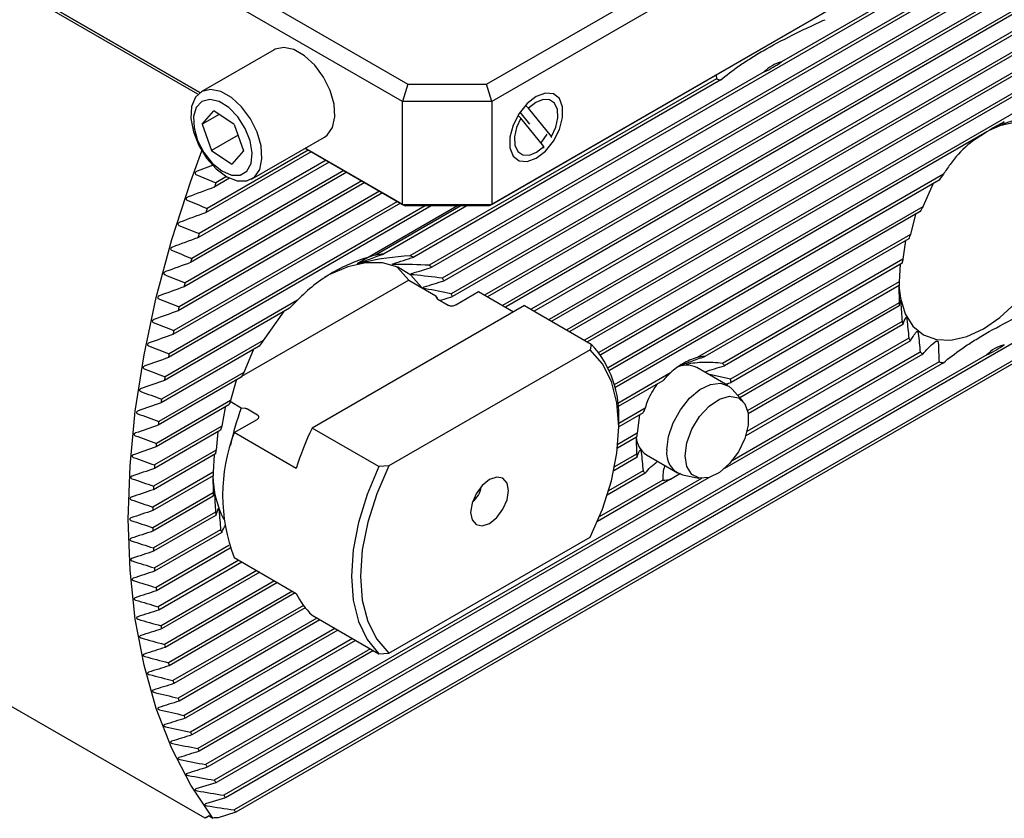
# Model space of a CAD drawing. Units: millimetres. Extents: x 14 to 284, y 11 to 153.
# Drawn here: x 195 to 234, y 13 to 44 of the extents above; entities that cross this region are included whole.
import ezdxf

# ---------------------------------------------------------------- set-up
doc = ezdxf.new("R2010")
doc.units = ezdxf.units.MM

msp = doc.modelspace()

# ---------------------------------------------------------------- linework, layer by layer
at = {"color": 7, "linetype": 'Continuous', "lineweight": 25}
for p, q in [((269.0933, 68.1205), (210.9003, 34.5264)), ((268.676, 67.1994), (211.3177, 34.0871)), ((268.6071, 67.0233), (211.3866, 33.9906)), ((268.3238, 66.1795), (211.6699, 33.4739)), ((268.2782, 66.0169), (211.7154, 33.3639)), ((268.1005, 65.234), (212.9936, 33.4215)), ((268.0744, 65.0827), (213.1116, 33.3534)), ((267.9884, 64.3528), (213.7008, 33.0132)), ((267.9799, 64.2116), (213.8189, 32.9451)), ((267.9799, 63.5313), (214.8447, 32.857)), ((267.9884, 63.4), (214.9627, 32.7889)), ((268.0744, 62.7693), (215.5519, 32.4488)), ((268.1005, 62.6482), (215.67, 32.3806)), ((268.2782, 62.0705), (216.2592, 32.0405)), ((268.3238, 61.9605), (216.3772, 31.9724)), ((268.6071, 61.4438), (216.9664, 31.6322)), ((268.676, 61.3473), (217.0844, 31.5641)), ((269.0671, 60.8928), (217.5345, 31.1437)), ((277.2848, 56.5186), (202.7089, 13.4668)), ((213.0692, 41.7996), (237.5251, 55.9176)), ((276.9419, 55.6404), (203.0517, 12.9844)), ((276.8704, 55.4628), (203.1233, 12.8895)), ((238.0251, 55.3898), (213.2763, 41.1026)), ((246.3693, 55.1385), (224.7856, 42.6785)), ((213.2763, 37.0199), (238.0251, 51.3071)), ((237.7751, 51.1627), (213.1728, 36.9601)), ((196.0987, 49.7946), (209.9479, 41.7996)), ((209.7408, 41.1026), (195.5987, 49.2667)), ((201.6176, 41.394), (191.2244, 47.3939)), ((195.5987, 44.9799), (201.6971, 41.4593)), ((201.6971, 41.4593), (195.8487, 44.8355)), ((204.6397, 43.161), (201.7467, 41.4909)), ((224.0954, 42.2801), (210.7998, 34.6047)), ((222.1965, 42.0004), (210.0291, 34.9763)), ((222.3705, 41.9646), (210.1826, 34.9286)), ((222.1899, 42.1656), (222.1965, 42.0004)), ((209.9479, 41.7996), (209.7408, 41.1026)), ((209.9479, 41.7996), (213.0692, 41.7996)), ((213.2763, 41.1026), (213.0692, 41.7996)), ((213.2763, 41.1026), (209.7408, 41.1026)), ((209.7408, 37.0199), (209.7408, 41.1026)), ((213.2763, 41.1026), (213.2763, 37.0199)), ((201.791, 40.2095), (202.2446, 40.7316)), ((203.0594, 40.1995), (202.2446, 40.7316)), ((214.3974, 40.6792), (214.775, 40.2136)), ((214.738, 40.8389), (214.6148, 40.9494)), ((215.6483, 39.7163), (214.738, 40.8389)), ((202.4561, 40.5935), (201.791, 40.2095)), ((214.4399, 40.4473), (214.3108, 40.563)), ((215.3502, 39.3247), (214.4399, 40.4473)), ((201.791, 40.2095), (202.1521, 39.1554)), ((203.0594, 40.1995), (203.4205, 39.1454)), ((232.9342, 39.8975), (217.6049, 31.048)), ((203.2082, 39.7651), (202.1521, 39.1554)), ((203.7466, 38.0267), (206.6395, 39.6968)), ((215.2345, 39.4674), (215.4821, 39.8053)), ((215.6445, 39.6739), (215.6483, 39.7163)), ((206.1152, 39.1129), (201.9235, 36.6931)), ((205.9972, 39.181), (201.9788, 36.8613)), ((202.1521, 39.1554), (202.9668, 38.6234)), ((203.4205, 39.1454), (202.9668, 38.6234)), ((205.8717, 39.2535), (209.7408, 37.0199)), ((209.8444, 36.9601), (205.8717, 39.2535)), ((215.3442, 39.2578), (215.3502, 39.3247)), ((206.8224, 38.7046), (201.6093, 35.6951)), ((206.7044, 38.7728), (201.6597, 35.8605)), ((207.4116, 38.3645), (201.3693, 34.8763)), ((202.2158, 38.5801), (201.5813, 38.3403)), ((208.1189, 37.9562), (201.1064, 33.908)), ((207.5297, 38.2964), (201.3235, 34.7137)), ((201.5353, 38.2119), (202.328, 37.8794)), ((202.8745, 38.0586), (202.2676, 37.7082)), ((202.7507, 38.1234), (202.328, 37.8794)), ((231.2094, 38.2215), (217.8987, 30.5374)), ((231.0353, 37.9847), (217.947, 30.429)), ((208.8261, 37.548), (200.8701, 32.9551)), ((208.2369, 37.8881), (201.0651, 33.7479)), ((230.806, 37.8524), (230.3866, 36.9299)), ((209.5333, 37.1397), (200.6593, 32.0169)), ((208.9441, 37.4798), (200.8331, 32.7975)), ((210.8727, 36.9601), (200.4449, 30.9403)), ((210.6367, 36.9601), (200.4735, 31.0931)), ((209.6513, 37.0716), (200.6266, 31.8617)), ((211.9157, 36.9601), (207.9378, 34.6638)), ((212.0511, 36.9601), (208.6657, 35.0058)), ((212.2872, 36.9601), (208.9833, 35.0528)), ((209.7408, 37.0199), (213.2763, 37.0199)), ((209.7408, 37.0199), (209.8444, 36.9601)), ((213.1728, 36.9601), (209.8444, 36.9601)), ((213.2763, 37.0199), (213.1728, 36.9601)), ((230.3866, 36.9299), (218.1409, 29.8606)), ((230.2873, 36.7363), (218.1707, 29.7416)), ((230.1051, 36.6312), (229.8953, 35.8298)), ((229.8953, 35.8298), (221.4312, 30.9436)), ((229.8342, 35.6582), (221.7381, 30.9845)), ((229.7042, 35.5832), (229.6003, 34.843)), ((229.6003, 34.843), (222.4413, 30.7101)), ((229.5665, 34.6871), (222.5207, 30.6197)), ((229.4928, 34.6446), (229.4559, 33.943)), ((209.9832, 34.0204), (203.3493, 30.1907)), ((209.9832, 34.0204), (211.0615, 33.3979)), ((229.4559, 33.943), (222.7607, 30.078)), ((229.445, 33.8005), (222.7831, 29.9546)), ((229.4355, 33.795), (229.445, 33.1202)), ((211.0615, 33.3979), (211.0918, 33.3119)), ((211.1267, 33.295), (211.0615, 33.3979)), ((211.1407, 33.2585), (211.5461, 33.0245)), ((211.2251, 33.2098), (211.7154, 33.3639)), ((211.8493, 33.0363), (212.7551, 33.5592)), ((212.7551, 33.5592), (214.1426, 32.7582)), ((205.2495, 32.8974), (200.2874, 30.0328)), ((205.567, 33.2169), (200.312, 30.1833)), ((214.5793, 33.0103), (206.1475, 28.1427)), ((214.5793, 33.0103), (217.2309, 31.4795)), ((229.445, 33.1202), (223.0519, 29.4296)), ((229.4559, 32.9902), (223.1318, 29.3394)), ((205.0111, 32.7597), (204.2036, 31.6133)), ((229.5665, 32.3738), (223.438, 28.8359)), ((229.6003, 32.2571), (223.4616, 28.7133)), ((229.8342, 31.7118), (223.4104, 28.0034)), ((204.0501, 31.3884), (200.1535, 29.139)), ((204.2036, 31.6133), (200.1742, 29.2872)), ((217.2309, 31.4795), (217.1831, 31.2478)), ((229.8953, 31.6108), (223.3642, 27.8405)), ((232.9342, 31.0518), (202.643, 13.565)), ((203.8157, 31.2382), (203.433, 30.3519)), ((217.1831, 31.2478), (209.2006, 26.6396)), ((230.3866, 31.0779), (222.5153, 26.5339)), ((230.2873, 31.1568), (222.8187, 26.8453)), ((231.0353, 30.7721), (202.2676, 14.1648)), ((231.2094, 30.7363), (202.328, 14.0635)), ((222.6473, 29.8338), (221.418, 30.5434)), ((203.3324, 30.1576), (200.0429, 28.2586)), ((203.433, 30.3519), (200.0597, 28.4046)), ((220.3787, 30.336), (218.2779, 29.1232)), ((222.7607, 30.078), (221.8732, 30.2807)), ((203.1403, 30.0318), (202.9151, 29.2364)), ((220.0718, 30.0225), (218.2913, 28.9946)), ((222.5627, 29.8826), (222.7831, 29.9546)), ((223.2589, 29.1959), (222.8187, 29.693)), ((202.8461, 29.0603), (199.9551, 27.3914)), ((202.9151, 29.2364), (199.9682, 27.5352)), ((202.6967, 28.9591), (202.5629, 28.2165)), ((203.3367, 28.9385), (202.8974, 29.1921)), ((203.4857, 28.921), (203.3367, 28.9385)), ((219.3686, 28.9363), (218.3184, 28.33)), ((203.9835, 28.6587), (203.5782, 28.8927)), ((219.2892, 28.7542), (218.3184, 28.1937)), ((219.1465, 28.6718), (219.0492, 27.9354)), ((202.5629, 28.2165), (199.8993, 26.6789)), ((203.0573, 27.9608), (203.9631, 28.4837)), ((208.7992, 26.6119), (206.1475, 28.1427)), ((218.3184, 28.1879), (218.3184, 28.392)), ((202.5173, 28.0539), (199.89, 26.5372)), ((202.4133, 27.9939), (202.3396, 27.2711)), ((205.5145, 26.5423), (203.0573, 27.9608)), ((219.0269, 27.7862), (218.2701, 27.3493)), ((219.0492, 27.9354), (218.285, 27.4942)), ((219.0077, 27.7751), (219.0269, 27.1059)), ((202.3134, 27.1197), (199.8474, 25.6961)), ((202.3396, 27.2711), (199.8529, 25.8355)), ((202.2551, 27.086), (202.2275, 26.3898)), ((219.0492, 26.9826), (218.1209, 26.4467)), ((219.0269, 27.1059), (218.1531, 26.6015)), ((219.4182, 27.0792), (220.6475, 26.3696)), ((209.2006, 26.6396), (208.7992, 26.6119)), ((202.219, 26.2486), (199.827, 24.8678)), ((202.2275, 26.3898), (199.8288, 25.0051)), ((202.2115, 26.2443), (202.219, 25.5684)), ((219.3686, 26.3504), (217.8612, 25.4802)), ((219.2892, 26.4408), (217.9129, 25.6463)), ((220.3787, 26.117), (220.7775, 26.3532)), ((220.8551, 26.2915), (221.5057, 26.159)), ((221.6075, 26.1461), (201.9235, 14.7827)), ((221.9109, 26.185), (201.9788, 14.6784)), ((220.3787, 26.117), (217.4708, 24.4383)), ((220.0718, 26.0761), (217.5464, 24.6182)), ((202.219, 25.5684), (199.827, 24.1875)), ((202.2275, 25.437), (199.8288, 24.0523)), ((202.3134, 24.8064), (199.8474, 23.3827)), ((202.3396, 24.6852), (199.8529, 23.2497)), ((202.5173, 24.1075), (199.89, 22.5908)), ((202.5629, 23.9975), (199.8993, 22.4599)), ((202.8461, 23.4808), (199.9551, 21.8119)), ((209.2006, 19.2091), (217.1831, 23.8172)), ((202.8979, 23.3744), (199.9682, 21.6831)), ((203.2428, 22.8932), (200.0429, 21.046)), ((203.3608, 22.8251), (200.0597, 20.9194)), ((203.0573, 23.0003), (205.5145, 21.5818)), ((203.95, 22.485), (200.1535, 20.2933)), ((204.068, 22.4168), (200.1742, 20.169)), ((204.6572, 22.0767), (200.2874, 19.554)), ((204.7752, 22.0085), (200.312, 19.432)), ((205.3644, 21.6684), (200.4449, 18.8284)), ((205.4825, 21.6003), (200.4735, 18.7087)), ((205.8018, 21.1043), (200.6266, 18.1168)), ((205.8738, 21.0097), (200.6593, 17.9994)), ((206.3422, 20.5998), (200.8331, 17.4195)), ((206.4602, 20.5317), (200.8701, 17.3045)), ((206.1475, 20.7122), (208.7992, 19.1814)), ((207.0494, 20.1915), (201.0651, 16.7369)), ((207.1675, 20.1234), (201.1064, 16.6244)), ((207.7567, 19.7832), (201.3235, 16.0695)), ((207.8747, 19.7151), (201.3693, 15.9596)), ((208.4639, 19.375), (201.6093, 15.4179)), ((208.5819, 19.3068), (201.6597, 15.3107)), ((208.7992, 19.1814), (209.2006, 19.2091)), ((201.9017, 12.6511), (191.2244, 18.815)), ((202.328, 14.0635), (201.5353, 13.8175)), ((202.7089, 13.4668), (201.9182, 13.222)), ((202.0614, 12.7433), (201.9017, 12.6511)), ((202.0613, 12.7433), (202.2028, 12.6617)), ((203.1233, 12.8895), (202.4181, 12.6715))]:
    msp.add_line(p, q, dxfattribs=at)
at = {"color": 7, "linetype": 'Continuous', "lineweight": 25, "flags": 128}
for points in [[(206.6395, 39.6968), (206.7453, 39.7724), (206.956, 40.0723), (207.0498, 40.4927), (207.0183, 40.9963), (206.8643, 41.5384), (206.6015, 42.0707), (206.2532, 42.546), (205.8504, 42.922), (205.4288, 43.1654), (205.026, 43.2545), (204.6777, 43.1813), (204.6397, 43.161)], [(202.1212, 41.5846), (201.7751, 41.5064), (201.5154, 41.273), (201.365, 40.905), (201.3374, 40.4352), (201.4351, 39.9053), (201.6492, 39.3623), (201.9609, 38.8546), (202.3424, 38.4273), (202.7598, 38.1182), (203.176, 37.955), (203.5541, 37.952), (203.8605, 38.1095), (204.0679, 38.4136), (204.1578, 38.8373), (204.1224, 39.3428), (203.9648, 39.8853), (203.6989, 40.4165), (203.3484, 40.8893), (202.9444, 41.2617), (202.5229, 41.5005), (202.1212, 41.5846)], [(215.0441, 41.3066), (214.6813, 41.0233), (214.3623, 40.6265), (214.1255, 40.1639), (213.9996, 39.6915), (213.9996, 39.2661), (214.1255, 38.9391), (214.3623, 38.75), (214.6813, 38.7214), (215.0441, 38.857), (215.4069, 39.1403), (215.7259, 39.5371), (215.9627, 39.9997), (216.0886, 40.4721), (216.0886, 40.8975), (215.9627, 41.2245), (215.7259, 41.4136), (215.4069, 41.4422), (215.0441, 41.3066)], [(202.0882, 41.188), (201.7755, 41.1089), (201.5528, 40.8746), (201.4441, 40.5106), (201.4613, 40.0563), (201.6026, 39.561), (201.8525, 39.0783), (202.1841, 38.6605), (202.5613, 38.3529), (202.9434, 38.1888), (203.2888, 38.1861), (203.5603, 38.345), (203.7283, 38.6483), (203.7746, 39.0631), (203.6943, 39.5445), (203.496, 40.0403), (203.2012, 40.4967), (202.8419, 40.8644), (202.457, 41.1035), (202.0882, 41.188)], [(215.6483, 39.7163), (215.8204, 40.0904), (215.903, 40.4634), (215.8866, 40.7924), (215.7731, 41.0395), (215.5755, 41.1762), (215.3166, 41.1866), (215.0263, 41.0697), (214.738, 40.8389)], [(214.4399, 40.4473), (214.2678, 40.0732), (214.1852, 39.7002), (214.2016, 39.3712), (214.3151, 39.1241), (214.5127, 38.9874), (214.7716, 38.977), (215.0619, 39.0939), (215.3502, 39.3247)], [(236.1512, 37.8939), (236.0867, 38.6133), (235.8956, 39.2305), (235.5852, 39.7219), (235.1675, 40.0685), (234.6585, 40.257), (234.0778, 40.2802), (233.4477, 40.1372), (233.0271, 39.9594)], [(202.2028, 12.6617), (201.33, 13.969), (200.5823, 15.4216), (199.9643, 17.0107), (199.4796, 18.7265), (199.1313, 20.5586), (198.9214, 22.4959), (198.8514, 24.5265), (198.9214, 26.638), (199.1313, 28.8176), (199.4796, 31.0519), (199.9643, 33.3273), (200.5823, 35.63), (201.33, 37.9458), (201.767, 39.1466)], [(229.4392, 33.7971), (229.4983, 33.2965), (229.6894, 32.6793), (229.9998, 32.1879), (230.4175, 31.8413), (230.9265, 31.6527), (231.5071, 31.6296), (232.1372, 31.7726), (232.7925, 32.0763), (233.4477, 32.5291), (234.0778, 33.1136), (234.6585, 33.8072), (235.1675, 34.5834), (235.5852, 35.4123), (235.8956, 36.262), (236.0867, 37.0999), (236.1512, 37.8939)], [(210.4919, 33.7267), (210.4877, 33.7329), (210.068, 34.2078), (209.5493, 34.5333), (208.9467, 34.7001), (208.2773, 34.7034), (207.5606, 34.5431), (206.8171, 34.2238), (206.6288, 34.1197)], [(209.5241, 34.5308), (209.544, 34.5143), (209.9832, 34.0204)], [(217.1831, 23.8172), (217.6689, 24.929), (218.0262, 26.0494), (218.2448, 27.1461), (218.3184, 28.1879), (218.2448, 29.1447), (218.0262, 29.9891), (217.6689, 30.6969), (217.1831, 31.2478)], [(220.2332, 27.2853), (220.296, 27.8029), (220.4789, 28.3471), (220.7657, 28.8694), (221.1307, 29.3236), (221.5417, 29.6692), (221.9621, 29.8755), (222.3545, 29.9242), (222.6841, 29.8109), (222.8187, 29.693)], [(220.9505, 27.0462), (221.0189, 27.5591), (221.2167, 28.0954), (221.5225, 28.5971), (221.9031, 29.0096), (222.3174, 29.2884), (222.7203, 29.4031), (223.0683, 29.3415), (223.3236, 29.1101), (223.4585, 28.734), (223.4585, 28.2541), (223.3236, 27.7222), (223.0683, 27.196), (222.7203, 26.7327), (222.3174, 26.3822), (221.9031, 26.1827), (221.5225, 26.1558), (221.2167, 26.3043), (221.0189, 26.6123), (220.9505, 27.0462)], [(208.7992, 26.6119), (208.333, 25.5038), (207.991, 24.391), (207.782, 23.3031), (207.7118, 22.2689), (207.782, 21.3159), (207.991, 20.4693), (208.333, 19.7514), (208.7992, 19.1814)], [(209.2006, 26.6396), (208.7148, 25.5278), (208.3575, 24.4075), (208.1389, 23.3107), (208.0653, 22.2689), (208.1389, 21.3121), (208.3575, 20.4677), (208.7148, 19.7599), (209.2006, 19.2091)], [(212.4405, 24.7947), (212.4977, 24.4957), (212.6606, 24.3083), (212.9043, 24.2609), (213.1918, 24.3608), (213.4793, 24.5929), (213.7231, 24.9216), (213.8859, 25.2971), (213.9431, 25.6621), (213.8859, 25.9611), (213.7231, 26.1486), (213.4793, 26.1959), (213.1918, 26.096), (212.9043, 25.864), (212.6606, 25.5352), (212.4977, 25.1597), (212.4405, 24.7947)]]:
    msp.add_lwpolyline(points, dxfattribs=at)
at = {"color": 7, "linetype": 'Continuous', "lineweight": 25}
for centre, radius, start, end in [((221.8876, 46.9015), 5.1217, 295.53518, 304.45945), ((222.6877, 43.9494), 2.01, 255.85362, 260.92119), ((235.8322, 35.6745), 5.1217, 115.53519, 124.45943), ((238.4402, 32.7226), 9.0841, 142.74783, 144.60142), ((248.9694, 21.315), 49.4955, 160.44779, 160.6579), ((248.9324, 21.3285), 49.4562, 161.69519, 161.90031), ((238.6561, 32.5673), 9.3497, 152.18612, 153.51919), ((247.4213, 21.8167), 47.8681, 162.9393, 163.14625), ((237.9366, 32.8692), 8.569, 159.78761, 161.00516), ((245.6004, 22.3488), 45.971, 164.18628, 164.39691), ((209.3538, 31.4558), 3.6161, 95.88219, 100.96987), ((209.3853, 32.6309), 2.4322, 70.86395, 74.65125), ((236.7155, 33.215), 7.299, 167.11223, 168.36394), ((209.4003, 32.7014), 2.3624, 50.583, 53.67327), ((209.0972, 32.427), 2.7724, 34.33092, 36.78154), ((244.3793, 22.6687), 44.7087, 165.44016, 165.65203), ((235.2786, 33.4263), 5.8455, 174.92818, 176.3296), ((208.4247, 32.0641), 3.5381, 21.55296, 23.48054), ((242.7755, 23.0524), 43.0596, 166.70443, 166.91979), ((212.493, 26.0178), 9.9898, 133.89201, 136.47601), ((233.8723, 33.4259), 4.4379, 183.95032, 185.63435), ((232.6868, 33.2159), 3.232, 195.10252, 197.25712), ((241.906, 23.2377), 42.1706, 167.9842, 168.19964), ((231.8621, 32.8695), 2.335, 209.72093, 212.61762), ((213.8812, 24.8424), 11.8111, 145.02121, 146.34213), ((214.1739, 28.6676), 4.1536, 356.19552, 42.6085), ((230.7265, 35.6731), 5.1216, 295.53508, 304.45955), ((239.9727, 23.6132), 40.2011, 169.27702, 169.49857), ((221.7653, 29.6088), 1.376, 91.13207, 104.05216), ((231.4908, 32.5676), 1.8544, 229.53367, 233.45336), ((221.014, 29.7469), 0.8931, 63.10387, 119.29938), ((221.733, 30.008), 0.9974, 37.83277, 44.75026), ((231.5265, 32.7212), 2.0101, 255.85413, 260.92149), ((238.4978, 23.8557), 38.7065, 170.59123, 170.81695), ((213.978, 24.7714), 11.9306, 152.11181, 153.16261), ((223.0102, 27.4524), 3.9038, 132.38247, 138.8243), ((220.9305, 29.6828), 1.8724, 8.34878, 12.18605), ((237.7746, 23.9574), 37.9763, 171.93223, 172.15803), ((213.3569, 25.0459), 11.2513, 158.13374, 159.09665), ((211.7314, 25.7353), 8.9851, 159.11462, 168.87526), ((223.4398, 27.0526), 4.4859, 155.17011, 157.70789), ((235.9373, 24.1866), 36.1247, 173.29469, 173.5278), ((212.2812, 25.404), 10.1171, 163.85958, 164.81584), ((217.1149, 22.8795), 12.1649, 154.36388, 162.47679), ((209.5232, 25.4805), 6.9253, 159.01379, 200.98621), ((219.9348, 27.8401), 0.9197, 183.71637, 235.82588), ((222.2623, 27.3777), 3.2611, 170.1542, 172.80451), ((234.877, 24.2923), 35.0591, 174.69275, 174.92873), ((210.9413, 25.708), 8.7426, 169.70113, 170.70773), ((220.88, 27.3779), 1.873, 188.35014, 192.186), ((221.0995, 27.136), 0.8791, 170.22326, 253.85728), ((233.0086, 24.4335), 33.1853, 176.12025, 176.36531), ((206.1476, 26.2986), 3.9336, 180.76775, 206.90734), ((209.4926, 25.8802), 7.283, 175.98755, 177.10034), ((220.0773, 27.053), 0.9979, 217.83518, 224.7488), ((232.1789, 24.4751), 32.3546, 177.59015, 177.83735), ((212.0807, 25.8699), 0.7776, 304.36893, 355.63656), ((220.0446, 27.4518), 1.376, 271.13218, 284.05191), ((208.0788, 25.8828), 5.8683, 183.07184, 184.35696), ((230.6962, 24.5196), 30.8711, 179.09893, 179.35385), ((206.8198, 25.7147), 4.597, 191.39605, 192.9412), ((229.275, 24.5238), 29.4499, 180.65434, 180.91739), ((205.8134, 25.4096), 3.544, 201.556, 203.48039), ((227.9156, 24.4908), 28.0901, 182.26079, 182.53242), ((226.0523, 24.3841), 26.2236, 183.92111, 184.20783), ((225.0559, 24.2935), 25.2231, 185.64625, 185.94016), ((208.2106, 22.8791), 2.992, 205.69712, 226.40693), ((223.5116, 24.1095), 23.6678, 187.43708, 187.7461), ((222.5288, 23.9576), 22.6733, 189.30047, 189.61894), ((220.9528, 23.6613), 21.0696, 191.24113, 191.57972), ((219.8817, 23.4122), 19.97, 193.26961, 193.62284), ((219.0773, 23.1967), 19.1372, 195.39337, 195.7582), ((217.8689, 22.8285), 17.8739, 197.61523, 198.00226), ((217.0483, 22.5384), 17.0036, 199.94987, 200.35348), ((216.1652, 22.1864), 16.0527, 202.39872, 202.82346), ((215.5544, 21.9147), 15.3842, 204.98026, 205.42133), ((214.9162, 21.603), 14.674, 207.69623, 208.15733), ((213.9869, 21.0818), 13.6083, 210.54972, 211.04665), ((213.5434, 20.7985), 13.0821, 213.56794, 214.08596), ((213.0929, 20.4815), 12.5312, 216.74615, 217.28982)]:
    msp.add_arc(centre, radius, start, end, dxfattribs=at)
msp.add_ellipse((233.641, 30.9761), major_axis=(32.5, 18.7649), ratio=0.0000704, start_param=2.9030048, end_param=2.9247642, dxfattribs=at)
for points, knots in [([(222.3705, 41.9646), (222.5812, 42.1445), (222.8218, 42.3301), (223.2393, 42.6194), (223.3878, 42.7176), (223.6263, 42.8679), (223.7084, 42.9185), (223.878, 43.0207), (223.9658, 43.0725), (224.4128, 43.3306), (224.799, 43.5365), (225.4158, 43.8444), (225.6277, 43.9469), (226.0626, 44.1517), (226.2852, 44.2537), (226.5104, 44.3545)], [0, 0, 0, 0, 0.25, 0.25, 0.375, 0.375, 0.4375, 0.4375, 0.5, 0.5, 0.75, 0.75, 0.875, 0.875, 1, 1, 1, 1]), ([(224.7856, 42.6785), (224.648, 42.6427), (224.5208, 42.5923), (224.2894, 42.4591), (224.1851, 42.3756), (224.0954, 42.2801)], [0, 0, 0, 0, 0.5, 0.5, 1, 1, 1, 1]), ([(235.3493, 40.6114), (234.9403, 40.5603), (234.1388, 40.4603), (233.4478, 40.1504), (233.1094, 39.9986)], [0, 0, 0, 0, 0.5102808, 1, 1, 1, 1]), ([(233.2573, 40.0945), (233.3, 40.1216), (233.4041, 40.1876), (233.5427, 40.2558), (233.6244, 40.2959)], [0, 0, 0, 0, 0.4105506, 1, 1, 1, 1]), ([(232.9054, 39.8817), (232.6548, 39.7241), (232.1, 39.3753), (231.5719, 38.7733), (231.2951, 38.352), (231.2094, 38.2215)], [0, 0, 0, 0, 0.3626686, 0.8025724, 1, 1, 1, 1]), ([(201.5813, 38.3403), (201.5669, 38.3348), (201.5533, 38.3278), (201.5284, 38.3097), (201.5171, 38.2987), (201.5019, 38.2725), (201.4983, 38.2565), (201.5083, 38.2283), (201.5211, 38.2179), (201.5353, 38.2119)], [0, 0, 0, 0, 0.25, 0.25, 0.5, 0.5, 0.75, 0.75, 1, 1, 1, 1]), ([(201.2258, 37.3185), (201.2115, 37.3132), (201.1982, 37.3063), (201.1737, 37.2883), (201.1627, 37.2773), (201.1485, 37.2512), (201.1458, 37.2355), (201.1569, 37.2081), (201.1696, 37.1982), (201.1836, 37.1923)], [0, 0, 0, 0, 0.25, 0.25, 0.5, 0.5, 0.75, 0.75, 1, 1, 1, 1]), ([(200.9002, 36.314), (200.886, 36.3088), (200.8728, 36.3019), (200.8488, 36.2841), (200.8381, 36.2731), (200.8249, 36.2472), (200.823, 36.2316), (200.8351, 36.2051), (200.8477, 36.1956), (200.8616, 36.1899)], [0, 0, 0, 0, 0.25, 0.25, 0.5, 0.5, 0.75, 0.75, 1, 1, 1, 1]), ([(200.603, 35.3259), (200.589, 35.3207), (200.5759, 35.314), (200.5522, 35.2962), (200.5419, 35.2853), (200.5297, 35.2594), (200.5287, 35.2441), (200.5416, 35.2185), (200.5541, 35.2094), (200.5678, 35.2038)], [0, 0, 0, 0, 0.25, 0.25, 0.5, 0.5, 0.75, 0.75, 1, 1, 1, 1]), ([(208.6657, 35.0058), (208.0507, 34.8405), (207.4816, 34.6114), (206.7034, 34.1632), (206.4561, 33.9961), (205.9885, 33.6282), (205.7705, 33.4294), (205.567, 33.2169)], [0, 0, 0, 0, 0.5, 0.5, 0.75, 0.75, 1, 1, 1, 1]), ([(208.2237, 34.7241), (208.1617, 34.709), (208.103, 34.6951), (208.0213, 34.6763), (207.9948, 34.6702), (207.9595, 34.6631), (207.948, 34.6609), (207.9363, 34.66), (207.9325, 34.66), (207.9392, 34.665), (207.9493, 34.6692), (207.958, 34.6726)], [0, 0, 0, 0, 0.5, 0.5, 0.75, 0.75, 0.875, 0.875, 0.9375, 0.9375, 1, 1, 1, 1]), ([(209.4777, 34.6315), (209.4403, 34.6304), (209.4057, 34.6316), (209.3621, 34.6382), (209.3486, 34.6411), (209.3385, 34.6491), (209.3372, 34.6526), (209.3452, 34.6606), (209.3542, 34.6645), (209.3638, 34.6676)], [0, 0, 0, 0, 0.5, 0.5, 0.75, 0.75, 0.875, 0.875, 1, 1, 1, 1]), ([(200.333, 34.3535), (200.3192, 34.3485), (200.3062, 34.3418), (200.2829, 34.3241), (200.2729, 34.3132), (200.2617, 34.2874), (200.2615, 34.2723), (200.2751, 34.2477), (200.2876, 34.2388), (200.3012, 34.2333)], [0, 0, 0, 0, 0.25, 0.25, 0.5, 0.5, 0.75, 0.75, 1, 1, 1, 1]), ([(210.1826, 34.2219), (210.1508, 34.2247), (210.121, 34.2305), (210.0892, 34.2463), (210.0807, 34.2531), (210.0817, 34.2651), (210.0847, 34.2694), (210.0955, 34.2767), (210.1028, 34.2798), (210.1106, 34.2822)], [0, 0, 0, 0, 0.5, 0.5, 0.75, 0.75, 0.875, 0.875, 1, 1, 1, 1]), ([(210.6434, 33.6714), (210.6288, 33.6739), (210.6152, 33.6774), (210.5902, 33.6868), (210.5789, 33.6928), (210.5634, 33.7075), (210.5595, 33.7168), (210.5688, 33.7342), (210.5816, 33.7413), (210.5958, 33.7458)], [0, 0, 0, 0, 0.25, 0.25, 0.5, 0.5, 0.75, 0.75, 1, 1, 1, 1]), ([(200.0894, 33.3963), (200.0756, 33.3914), (200.0628, 33.3847), (200.0399, 33.3671), (200.0302, 33.3562), (200.02, 33.3306), (200.0205, 33.3157), (200.0348, 33.2919), (200.0472, 33.2834), (200.0608, 33.278)], [0, 0, 0, 0, 0.25, 0.25, 0.5, 0.5, 0.75, 0.75, 1, 1, 1, 1]), ([(211.0918, 33.3119), (211.0981, 33.2996), (211.1082, 33.2797), (211.1318, 33.2644), (211.1407, 33.2585)], [0, 0, 0, 0, 0.61864089, 1, 1, 1, 1]), ([(229.4988, 33.2266), (229.4996, 33.2302), (229.5007, 33.2316), (229.5037, 33.2283), (229.5055, 33.2234), (229.5097, 33.2047), (229.512, 33.1907), (229.5155, 33.162), (229.5167, 33.1479), (229.5174, 33.1356)], [0, 0, 0, 0, 0.25, 0.25, 0.5, 0.5, 0.75, 0.75, 1, 1, 1, 1]), ([(211.5461, 33.0245), (211.5544, 33.0202), (211.5774, 33.0084), (211.6252, 32.9963), (211.6881, 32.9921), (211.7561, 32.9998), (211.8114, 33.0163), (211.8397, 33.0312), (211.8493, 33.0363)], [0, 0, 0, 0, 0.0994365, 0.2737818, 0.4557494, 0.6571943, 0.8844416, 1, 1, 1, 1]), ([(231.2094, 30.7363), (231.42, 30.9162), (231.6606, 31.1019), (232.0781, 31.3911), (232.2267, 31.4893), (232.4651, 31.6396), (232.5472, 31.6902), (232.7169, 31.7925), (232.8047, 31.8443), (233.2516, 32.1023), (233.6379, 32.3082), (234.2547, 32.6161), (234.4665, 32.7187), (234.9015, 32.9234), (235.1241, 33.0254), (235.3493, 33.1262)], [0, 0, 0, 0, 0.25, 0.25, 0.375, 0.375, 0.4375, 0.4375, 0.5, 0.5, 0.75, 0.75, 0.875, 0.875, 1, 1, 1, 1]), ([(199.8711, 32.4537), (199.8575, 32.4489), (199.8447, 32.4423), (199.8223, 32.4248), (199.8128, 32.4139), (199.8035, 32.3883), (199.8049, 32.3738), (199.8198, 32.3508), (199.8322, 32.3425), (199.8456, 32.3372)], [0, 0, 0, 0, 0.25, 0.25, 0.5, 0.5, 0.75, 0.75, 1, 1, 1, 1]), ([(229.7209, 32.5383), (229.723, 32.5425), (229.7256, 32.5447), (229.7319, 32.5444), (229.7357, 32.5418), (229.7442, 32.5286), (229.7492, 32.5172), (229.7572, 32.4883), (229.7598, 32.4728), (229.7611, 32.4597)], [0, 0, 0, 0, 0.25, 0.25, 0.5, 0.5, 0.75, 0.75, 1, 1, 1, 1]), ([(230.139, 31.9631), (230.1472, 31.9735), (230.1579, 31.9783), (230.179, 31.9678), (230.1871, 31.961), (230.1984, 31.9415), (230.2018, 31.9334), (230.2067, 31.917), (230.2082, 31.909), (230.209, 31.9017)], [0, 0, 0, 0, 0.5, 0.5, 0.75, 0.75, 0.875, 0.875, 1, 1, 1, 1]), ([(199.6775, 31.5254), (199.6639, 31.5206), (199.6512, 31.5141), (199.6292, 31.4967), (199.6201, 31.4858), (199.6118, 31.4602), (199.6138, 31.4461), (199.6293, 31.4239), (199.6416, 31.4159), (199.655, 31.4106)], [0, 0, 0, 0, 0.25, 0.25, 0.5, 0.5, 0.75, 0.75, 1, 1, 1, 1]), ([(230.8738, 31.5708), (230.8912, 31.5863), (230.9114, 31.5964), (230.9476, 31.5999), (230.9605, 31.5994), (230.9817, 31.5891), (230.9894, 31.5837), (231.0015, 31.5657), (231.0043, 31.554), (231.0046, 31.5445)], [0, 0, 0, 0, 0.5, 0.5, 0.75, 0.75, 0.875, 0.875, 1, 1, 1, 1]), ([(233.6244, 31.4502), (233.4868, 31.4145), (233.3596, 31.364), (233.1282, 31.2308), (233.0239, 31.1473), (232.9342, 31.0518)], [0, 0, 0, 0, 0.5, 0.5, 1, 1, 1, 1]), ([(221.4312, 30.9436), (221.2258, 30.8815), (221.0348, 30.8004), (220.6834, 30.5978), (220.5221, 30.4753), (220.3787, 30.336)], [0, 0, 0, 0, 0.5, 0.5, 1, 1, 1, 1]), ([(220.6329, 30.5581), (220.7193, 30.5993), (220.809, 30.638), (220.9917, 30.7129), (221.0852, 30.7492), (221.3656, 30.8545), (221.552, 30.9203), (221.7381, 30.9845)], [0, 0, 0, 0, 0.25, 0.25, 0.5, 0.5, 1, 1, 1, 1]), ([(199.5079, 30.611), (199.4944, 30.6062), (199.4816, 30.5997), (199.4601, 30.5824), (199.4512, 30.5713), (199.444, 30.5461), (199.4467, 30.5323), (199.4628, 30.5108), (199.4751, 30.503), (199.4884, 30.4979)], [0, 0, 0, 0, 0.25, 0.25, 0.5, 0.5, 0.75, 0.75, 1, 1, 1, 1]), ([(222.4413, 30.7101), (222.1911, 30.7371), (221.9443, 30.7517), (221.461, 30.7427), (221.2244, 30.7193), (220.9961, 30.6659)], [0, 0, 0, 0, 0.5, 0.5, 1, 1, 1, 1]), ([(221.714, 30.368), (221.7178, 30.3702), (221.7232, 30.3731), (221.7297, 30.3752), (221.7315, 30.3758)], [0, 0, 0, 0, 0.7166015, 1, 1, 1, 1]), ([(199.3617, 29.7101), (199.3483, 29.7054), (199.3356, 29.6989), (199.3145, 29.6816), (199.3059, 29.6705), (199.2997, 29.6456), (199.303, 29.6321), (199.3196, 29.6112), (199.3318, 29.6036), (199.3451, 29.5986)], [0, 0, 0, 0, 0.25, 0.25, 0.5, 0.5, 0.75, 0.75, 1, 1, 1, 1]), ([(219.8516, 29.8954), (219.7063, 29.6802), (219.5051, 29.3822), (219.3983, 29.0333), (219.3686, 28.9363)], [0, 0, 0, 0, 0.7219121, 1, 1, 1, 1]), ([(199.2386, 28.8224), (199.2252, 28.8178), (199.2126, 28.8113), (199.1919, 28.7941), (199.1835, 28.7829), (199.1784, 28.7583), (199.1823, 28.7451), (199.1993, 28.7248), (199.2116, 28.7176), (199.2248, 28.7127)], [0, 0, 0, 0, 0.25, 0.25, 0.5, 0.5, 0.75, 0.75, 1, 1, 1, 1]), ([(203.5782, 28.8927), (203.5746, 28.8947), (203.565, 28.9), (203.5368, 28.9117), (203.508, 28.9183), (203.4864, 28.9209), (203.4857, 28.921)], [0, 0, 0, 0, 0.1423305, 0.3740576, 0.9813302, 1, 1, 1, 1]), ([(203.9631, 28.4837), (203.976, 28.4922), (204.0081, 28.5134), (204.0367, 28.5553), (204.0383, 28.598), (204.0189, 28.6329), (203.998, 28.6504), (203.9838, 28.6586), (203.9835, 28.6587)], [0, 0, 0, 0, 0.17505924, 0.4339317, 0.67902469, 0.82048603, 0.99657234, 1, 1, 1, 1]), ([(199.1381, 27.9479), (199.1248, 27.9433), (199.1123, 27.9369), (199.0918, 27.9197), (199.0838, 27.9084), (199.0797, 27.8841), (199.0841, 27.8713), (199.1016, 27.8516), (199.1139, 27.8445), (199.1271, 27.8397)], [0, 0, 0, 0, 0.25, 0.25, 0.5, 0.5, 0.75, 0.75, 1, 1, 1, 1]), ([(199.0599, 27.0862), (199.0467, 27.0817), (199.0342, 27.0753), (199.0141, 27.0581), (199.0065, 27.0468), (199.0034, 27.0228), (199.0083, 27.0103), (199.0262, 26.9912), (199.0385, 26.9844), (199.0517, 26.9796)], [0, 0, 0, 0, 0.25, 0.25, 0.5, 0.5, 0.75, 0.75, 1, 1, 1, 1]), ([(219.1622, 27.2595), (219.1647, 27.2638), (219.1678, 27.2664), (219.1752, 27.2669), (219.1797, 27.2649), (219.1898, 27.2536), (219.1959, 27.2434), (219.206, 27.2155), (219.2094, 27.1991), (219.2108, 27.1857)], [0, 0, 0, 0, 0.25, 0.25, 0.5, 0.5, 0.75, 0.75, 1, 1, 1, 1]), ([(219.3686, 26.3504), (219.4331, 26.4319), (219.5474, 26.5766), (219.7651, 26.7489), (219.8602, 26.8241)], [0, 0, 0, 0, 0.5634851, 1, 1, 1, 1]), ([(220.1542, 26.6543), (220.1494, 26.6438), (220.0712, 26.4722), (220.0715, 26.2679), (220.0718, 26.0761)], [0, 0, 0, 0, 0.0611307, 1, 1, 1, 1]), ([(199.0038, 26.2373), (198.9906, 26.2328), (198.9782, 26.2265), (198.9585, 26.2093), (198.9513, 26.198), (198.9492, 26.1742), (198.9546, 26.1621), (198.9729, 26.1436), (198.9852, 26.1369), (198.9984, 26.1323)], [0, 0, 0, 0, 0.25, 0.25, 0.5, 0.5, 0.75, 0.75, 1, 1, 1, 1]), ([(202.2595, 25.6671), (202.2601, 25.6706), (202.261, 25.6719), (202.2632, 25.6679), (202.2647, 25.6624), (202.2679, 25.6426), (202.2696, 25.6282), (202.2722, 25.5996), (202.2731, 25.5857), (202.2736, 25.5735)], [0, 0, 0, 0, 0.25, 0.25, 0.5, 0.5, 0.75, 0.75, 1, 1, 1, 1]), ([(198.9697, 25.4011), (198.9566, 25.3966), (198.9442, 25.3903), (198.9248, 25.3731), (198.918, 25.3618), (198.9169, 25.3383), (198.9228, 25.3266), (198.9415, 25.3086), (198.9538, 25.3022), (198.967, 25.2977)], [0, 0, 0, 0, 0.25, 0.25, 0.5, 0.5, 0.75, 0.75, 1, 1, 1, 1]), ([(202.4251, 24.9462), (202.4266, 24.9501), (202.4284, 24.9519), (202.4331, 24.9502), (202.436, 24.9466), (202.4424, 24.9307), (202.446, 24.9177), (202.4516, 24.8888), (202.4535, 24.874), (202.4545, 24.8614)], [0, 0, 0, 0, 0.25, 0.25, 0.5, 0.5, 0.75, 0.75, 1, 1, 1, 1]), ([(198.9575, 24.5774), (198.9443, 24.5731), (198.932, 24.5667), (198.913, 24.5495), (198.9065, 24.5382), (198.9065, 24.5151), (198.9128, 24.5037), (198.932, 24.4863), (198.9442, 24.48), (198.9575, 24.4756)], [0, 0, 0, 0, 0.25, 0.25, 0.5, 0.5, 0.75, 0.75, 1, 1, 1, 1]), ([(198.967, 23.7664), (198.9539, 23.7621), (198.9416, 23.7558), (198.923, 23.7385), (198.9169, 23.7272), (198.9179, 23.7043), (198.9247, 23.6934), (198.9442, 23.6766), (198.9565, 23.6705), (198.9697, 23.6662)], [0, 0, 0, 0, 0.25, 0.25, 0.5, 0.5, 0.75, 0.75, 1, 1, 1, 1]), ([(198.9984, 22.968), (198.9853, 22.9637), (198.973, 22.9574), (198.9548, 22.9401), (198.9492, 22.9288), (198.9512, 22.9063), (198.9583, 22.8957), (198.9782, 22.8794), (198.9906, 22.8735), (199.0038, 22.8693)], [0, 0, 0, 0, 0.25, 0.25, 0.5, 0.5, 0.75, 0.75, 1, 1, 1, 1]), ([(199.0517, 22.1822), (199.0386, 22.1779), (199.0264, 22.1717), (199.0085, 22.1544), (199.0034, 22.143), (199.0064, 22.121), (199.014, 22.1107), (199.0341, 22.095), (199.0466, 22.0892), (199.0599, 22.0851)], [0, 0, 0, 0, 0.25, 0.25, 0.5, 0.5, 0.75, 0.75, 1, 1, 1, 1]), ([(199.1271, 21.4092), (199.114, 21.4049), (199.1018, 21.3987), (199.0843, 21.3814), (199.0797, 21.3701), (199.0838, 21.3484), (199.0917, 21.3385), (199.1122, 21.3233), (199.1247, 21.3177), (199.1381, 21.3137)], [0, 0, 0, 0, 0.25, 0.25, 0.5, 0.5, 0.75, 0.75, 1, 1, 1, 1]), ([(199.2248, 20.6491), (199.2116, 20.6448), (199.1994, 20.6385), (199.1823, 20.6211), (199.1784, 20.6098), (199.1835, 20.5886), (199.1918, 20.5792), (199.2126, 20.5645), (199.2252, 20.5591), (199.2386, 20.5552)], [0, 0, 0, 0, 0.25, 0.25, 0.5, 0.5, 0.75, 0.75, 1, 1, 1, 1]), ([(199.3451, 19.902), (199.3319, 19.8977), (199.3197, 19.8914), (199.303, 19.8739), (199.2997, 19.8627), (199.3058, 19.842), (199.3145, 19.8329), (199.3356, 19.8188), (199.3483, 19.8135), (199.3617, 19.8097)], [0, 0, 0, 0, 0.25, 0.25, 0.5, 0.5, 0.75, 0.75, 1, 1, 1, 1]), ([(199.4884, 19.1681), (199.4751, 19.1639), (199.4629, 19.1576), (199.4467, 19.14), (199.444, 19.1288), (199.4512, 19.1087), (199.4601, 19.0999), (199.4816, 19.0863), (199.4944, 19.0812), (199.5079, 19.0776)], [0, 0, 0, 0, 0.25, 0.25, 0.5, 0.5, 0.75, 0.75, 1, 1, 1, 1]), ([(199.655, 18.4478), (199.6417, 18.4436), (199.6294, 18.4372), (199.6138, 18.4196), (199.6118, 18.4085), (199.62, 18.389), (199.6292, 18.3805), (199.651, 18.3674), (199.6639, 18.3625), (199.6775, 18.359)], [0, 0, 0, 0, 0.25, 0.25, 0.5, 0.5, 0.75, 0.75, 1, 1, 1, 1]), ([(199.8456, 17.7413), (199.8322, 17.7371), (199.8199, 17.7306), (199.8049, 17.713), (199.8036, 17.7021), (199.8127, 17.6831), (199.8222, 17.675), (199.8445, 17.6623), (199.8574, 17.6576), (199.8711, 17.6542)], [0, 0, 0, 0, 0.25, 0.25, 0.5, 0.5, 0.75, 0.75, 1, 1, 1, 1]), ([(200.0608, 17.049), (200.0473, 17.0447), (200.0349, 17.0382), (200.0206, 17.0206), (200.0199, 17.0098), (200.0301, 16.9914), (200.0399, 16.9836), (200.0625, 16.9715), (200.0756, 16.9669), (200.0894, 16.9636)], [0, 0, 0, 0, 0.25, 0.25, 0.5, 0.5, 0.75, 0.75, 1, 1, 1, 1]), ([(200.3012, 16.3712), (200.2877, 16.367), (200.2752, 16.3603), (200.2616, 16.3428), (200.2617, 16.3322), (200.2729, 16.3143), (200.2829, 16.3069), (200.3059, 16.2953), (200.3191, 16.2909), (200.333, 16.2878)], [0, 0, 0, 0, 0.25, 0.25, 0.5, 0.5, 0.75, 0.75, 1, 1, 1, 1]), ([(200.5678, 15.7086), (200.5542, 15.7043), (200.5416, 15.6976), (200.5288, 15.68), (200.5296, 15.6696), (200.548, 15.6437), (200.5749, 15.633), (200.603, 15.6271)], [0, 0, 0, 0, 0.25, 0.25, 0.5, 0.5, 1, 1, 1, 1]), ([(200.8616, 15.0616), (200.8478, 15.0573), (200.8351, 15.0505), (200.8232, 15.0329), (200.8248, 15.0228), (200.8447, 14.9979), (200.8718, 14.9877), (200.9002, 14.9821)], [0, 0, 0, 0, 0.25, 0.25, 0.5, 0.5, 1, 1, 1, 1]), ([(201.1836, 14.431), (201.1697, 14.4267), (201.1569, 14.4197), (201.1459, 14.4022), (201.1484, 14.3923), (201.1698, 14.3685), (201.1972, 14.3589), (201.2258, 14.3536)], [0, 0, 0, 0, 0.25, 0.25, 0.5, 0.5, 1, 1, 1, 1]), ([(201.5353, 13.8175), (201.5212, 13.8131), (201.5084, 13.806), (201.4984, 13.7885), (201.5018, 13.7789), (201.5246, 13.7563), (201.5523, 13.7472), (201.5813, 13.7422)], [0, 0, 0, 0, 0.25, 0.25, 0.5, 0.5, 1, 1, 1, 1]), ([(201.9182, 13.222), (201.9039, 13.2176), (201.8911, 13.2104), (201.8821, 13.1929), (201.8865, 13.1837), (201.9108, 13.1622), (201.9388, 13.1537), (201.9683, 13.1491)], [0, 0, 0, 0, 0.25, 0.25, 0.5, 0.5, 1, 1, 1, 1])]:
    msp.add_open_spline(points, degree=3, knots=knots, dxfattribs=at)
for points in [[(202.2676, 37.7082), (201.9204, 37.5779), (201.5731, 37.448), (201.2258, 37.3185)], [(201.1836, 37.1923), (201.4487, 37.0819), (201.7137, 36.9716), (201.9788, 36.8613)], [(201.9235, 36.6931), (201.5824, 36.5663), (201.2413, 36.44), (200.9002, 36.314)], [(200.8616, 36.1899), (201.1276, 36.08), (201.3936, 35.9703), (201.6597, 35.8605)], [(201.6093, 35.6951), (201.2738, 35.5717), (200.9384, 35.4486), (200.603, 35.3259)], [(200.5678, 35.2038), (200.835, 35.0945), (201.1021, 34.9854), (201.3693, 34.8763)], [(207.958, 34.6726), (208.2995, 34.8048), (208.6413, 34.9304), (208.9833, 35.0528)], [(210.0291, 34.9763), (209.4072, 34.944), (208.803, 34.8659), (208.2237, 34.7241)], [(209.3638, 34.6676), (209.637, 34.7551), (209.9099, 34.842), (210.1826, 34.9286)], [(201.3235, 34.7137), (200.9933, 34.5933), (200.6632, 34.4732), (200.333, 34.3535)], [(210.7998, 34.6047), (210.3549, 34.6331), (209.9137, 34.6441), (209.4777, 34.6315)], [(210.1106, 34.2822), (210.3739, 34.3636), (210.6371, 34.445), (210.9003, 34.5264)], [(200.3012, 34.2333), (200.5696, 34.1248), (200.838, 34.0164), (201.1064, 33.908)], [(211.3177, 34.0871), (210.9382, 34.1427), (210.5598, 34.1887), (210.1826, 34.2219)], [(201.0651, 33.7479), (200.7399, 33.6304), (200.4146, 33.5132), (200.0894, 33.3963)], [(210.5958, 33.7458), (210.8595, 33.8274), (211.123, 33.909), (211.3866, 33.9906)], [(211.6699, 33.4739), (211.3276, 33.5462), (210.9854, 33.6127), (210.6434, 33.6714)], [(200.0608, 33.278), (200.3305, 33.1702), (200.6003, 33.0626), (200.8701, 32.9551)], [(229.4559, 32.9902), (229.4659, 33.0675), (229.4797, 33.1461), (229.4988, 33.2266)], [(229.5174, 33.1356), (229.5326, 32.8818), (229.5491, 32.6279), (229.5665, 32.3738)], [(200.8331, 32.7975), (200.5124, 32.6826), (200.1917, 32.568), (199.8711, 32.4537)], [(229.6003, 32.2571), (229.6331, 32.3483), (229.6724, 32.4418), (229.7209, 32.5383)], [(229.7611, 32.4597), (229.7852, 32.2104), (229.8096, 31.9611), (229.8342, 31.7118)], [(199.8456, 32.3372), (200.1168, 32.2303), (200.3881, 32.1235), (200.6593, 32.0169)], [(200.6266, 31.8617), (200.3102, 31.7494), (199.9938, 31.6373), (199.6775, 31.5254)], [(229.8953, 31.6108), (229.9633, 31.7241), (230.0429, 31.841), (230.139, 31.9631)], [(230.209, 31.9017), (230.235, 31.6534), (230.2611, 31.4051), (230.2873, 31.1568)], [(199.655, 31.4106), (199.9278, 31.3046), (200.2007, 31.1988), (200.4735, 31.0931)], [(230.3866, 31.0779), (230.5214, 31.2345), (230.68, 31.3978), (230.8738, 31.5708)], [(231.0046, 31.5445), (231.0114, 31.2876), (231.0222, 31.03), (231.0353, 30.7721)], [(200.4449, 30.9403), (200.1325, 30.8303), (199.8202, 30.7205), (199.5079, 30.611)], [(199.4884, 30.4979), (199.7629, 30.3928), (200.0374, 30.288), (200.312, 30.1833)], [(221.7315, 30.3758), (221.9946, 30.4571), (222.2577, 30.5384), (222.5207, 30.6197)], [(200.2874, 30.0328), (199.9788, 29.925), (199.6702, 29.8174), (199.3617, 29.7101)], [(199.3451, 29.5986), (199.6214, 29.4946), (199.8978, 29.3908), (200.1742, 29.2872)], [(200.1535, 29.139), (199.8485, 29.0333), (199.5435, 28.9277), (199.2386, 28.8224)], [(199.2248, 28.7127), (199.5031, 28.6097), (199.7814, 28.507), (200.0597, 28.4046)], [(200.0429, 28.2586), (199.7412, 28.1548), (199.4396, 28.0512), (199.1381, 27.9479)], [(199.1271, 27.8397), (199.4074, 27.7379), (199.6878, 27.6364), (199.9682, 27.5352)], [(199.9551, 27.3914), (199.6567, 27.2895), (199.3582, 27.1878), (199.0599, 27.0862)], [(199.0517, 26.9796), (199.3342, 26.8791), (199.6167, 26.7788), (199.8993, 26.6789)], [(219.0492, 26.9826), (219.0724, 27.0699), (219.1062, 27.1609), (219.1622, 27.2595)], [(219.2108, 27.1857), (219.2368, 26.9374), (219.263, 26.6891), (219.2892, 26.4408)], [(199.89, 26.5372), (199.5946, 26.4371), (199.2992, 26.3371), (199.0038, 26.2373)], [(198.9984, 26.1323), (199.2832, 26.0331), (199.568, 25.9341), (199.8529, 25.8355)], [(199.8474, 25.6961), (199.5547, 25.5976), (199.2622, 25.4993), (198.9697, 25.4011)], [(202.2275, 25.437), (202.2351, 25.5126), (202.2455, 25.5892), (202.2595, 25.6671)], [(202.2736, 25.5735), (202.2857, 25.318), (202.2991, 25.0622), (202.3134, 24.8064)], [(198.967, 25.2977), (199.2542, 25.1998), (199.5415, 25.1022), (199.8288, 25.0051)], [(199.827, 24.8678), (199.5371, 24.7708), (199.2472, 24.6741), (198.9575, 24.5774)], [(202.3396, 24.6852), (202.3634, 24.7706), (202.3915, 24.8574), (202.4251, 24.9462)], [(202.4545, 24.8614), (202.4749, 24.6101), (202.4959, 24.3588), (202.5173, 24.1075)], [(198.9575, 24.4756), (199.2472, 24.3792), (199.5371, 24.2831), (199.827, 24.1875)], [(202.5629, 23.9975), (202.6087, 24.0963), (202.661, 24.1972), (202.7218, 24.3009)], [(199.8288, 24.0523), (199.5415, 23.9569), (199.2542, 23.8616), (198.967, 23.7664)], [(198.9697, 23.6662), (199.2622, 23.5712), (199.5547, 23.4767), (199.8474, 23.3827)], [(199.8529, 23.2497), (199.568, 23.1557), (199.2832, 23.0618), (198.9984, 22.968)], [(199.0038, 22.8693), (199.2992, 22.776), (199.5946, 22.6831), (199.89, 22.5908)], [(199.8993, 22.4599), (199.6167, 22.3672), (199.3342, 22.2747), (199.0517, 22.1822)], [(199.0599, 22.0851), (199.3582, 21.9935), (199.6567, 21.9024), (199.9551, 21.8119)], [(199.9682, 21.6831), (199.6878, 21.5917), (199.4074, 21.5004), (199.1271, 21.4092)], [(199.1381, 21.3137), (199.4396, 21.2239), (199.7412, 21.1346), (200.0429, 21.046)], [(200.0597, 20.9194), (199.7814, 20.8292), (199.5031, 20.7391), (199.2248, 20.6491)], [(199.2386, 20.5552), (199.5435, 20.4672), (199.8485, 20.3799), (200.1535, 20.2933)], [(200.1742, 20.169), (199.8978, 20.0799), (199.6214, 19.9909), (199.3451, 19.902)], [(199.3617, 19.8097), (199.6702, 19.7238), (199.9788, 19.6385), (200.2874, 19.554)], [(200.312, 19.432), (200.0374, 19.344), (199.7629, 19.256), (199.4884, 19.1681)], [(199.5079, 19.0776), (199.8202, 18.9937), (200.1325, 18.9107), (200.4449, 18.8284)], [(200.4735, 18.7087), (200.2007, 18.6217), (199.9278, 18.5347), (199.655, 18.4478)], [(199.6775, 18.359), (199.9938, 18.2774), (200.3102, 18.1966), (200.6266, 18.1168)], [(200.6593, 17.9994), (200.3881, 17.9133), (200.1168, 17.8273), (199.8456, 17.7413)], [(199.8711, 17.6542), (200.1917, 17.575), (200.5124, 17.4967), (200.8331, 17.4195)], [(200.8701, 17.3045), (200.6003, 17.2193), (200.3305, 17.1341), (200.0608, 17.049)], [(200.0894, 16.9636), (200.4146, 16.887), (200.7399, 16.8114), (201.0651, 16.7369)], [(201.1064, 16.6244), (200.838, 16.54), (200.5696, 16.4556), (200.3012, 16.3712)], [(200.333, 16.2878), (200.6632, 16.2139), (200.9933, 16.1411), (201.3235, 16.0695)], [(201.3693, 15.9596), (201.1021, 15.8759), (200.835, 15.7923), (200.5678, 15.7086)], [(200.603, 15.6271), (200.9384, 15.5561), (201.2738, 15.4863), (201.6093, 15.4179)], [(201.6597, 15.3107), (201.3936, 15.2277), (201.1276, 15.1447), (200.8616, 15.0616)], [(200.9002, 14.9821), (201.2413, 14.9143), (201.5824, 14.8478), (201.9235, 14.7827)], [(201.9788, 14.6784), (201.7137, 14.5959), (201.4487, 14.5135), (201.1836, 14.431)], [(201.2258, 14.3536), (201.5731, 14.2891), (201.9204, 14.2262), (202.2676, 14.1648)], [(201.5813, 13.7422), (201.9353, 13.6815), (202.2892, 13.6224), (202.643, 13.565)], [(201.9683, 13.1491), (202.3295, 13.0923), (202.6907, 13.0374), (203.0517, 12.9844)], [(202.4181, 12.6715), (202.3463, 12.6682), (202.2745, 12.6649), (202.2028, 12.6617)]]:
    msp.add_open_spline(points, degree=3, dxfattribs=at)

doc.saveas('drawing.dxf')
